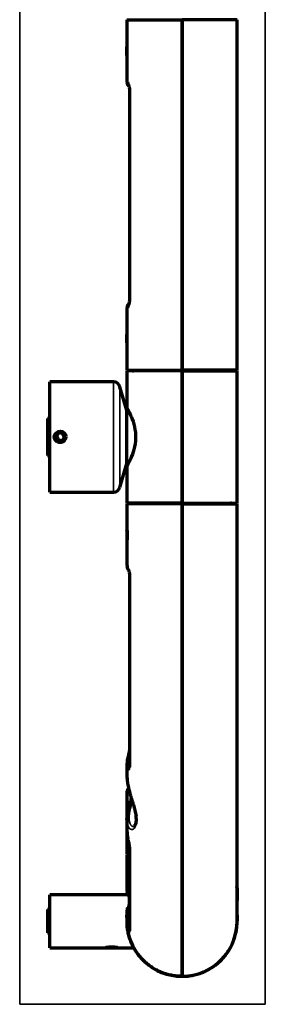
# Model space of a CAD drawing. Units: millimetres. Extents: x 121 to 1072, y 266 to 764.
# Drawn here: x 614 to 669, y 397 to 620 of the extents above; entities that cross this region are included whole.
import ezdxf

# ---------------------------------------------------------------- set-up
doc = ezdxf.new("R2010")
doc.units = ezdxf.units.MM
doc.layers.add('1', color=7, linetype='Continuous', true_color=0xffffff)

msp = doc.modelspace()

# ---------------------------------------------------------------- linework, layer by layer
at = {"layer": '1', "color": 8, "linetype": 'Continuous', "lineweight": 35}
for p, q in [((613.65, 396.79), (613.65, 764.24)), ((669.4, 764.24), (669.4, 396.79)), ((613.65, 396.79), (669.4, 396.79))]:
    msp.add_line(p, q, dxfattribs=at)
at = {"layer": '1', "color": 155, "linetype": 'Continuous', "lineweight": 70}
for p, q in [((638, 620.32), (650.5, 620.32)), ((638, 620.32), (638, 614.23)), ((638, 620.32), (639.7, 620.32)), ((638, 620.32), (638, 620.32)), ((650.5, 540.72), (650.5, 620.32)), ((663, 620.32), (650.5, 620.32)), ((650.5, 620.32), (650.5, 540.72)), ((663, 620.32), (661.3, 620.32)), ((663, 540.72), (663, 620.32)), ((663, 620.32), (663, 620.32)), ((638, 612.22), (638, 614.12)), ((638, 612.1), (638, 606.12)), ((638.58, 604.11), (638.58, 556.93)), ((638, 554.91), (638, 548.93)), ((638, 546.92), (638, 548.82)), ((638, 546.8), (638, 540.72)), ((638, 540.72), (650.5, 540.72)), ((639.31, 540.57), (638, 540.57)), ((638, 540.57), (638, 540.57)), ((650.5, 540.57), (638, 540.57)), ((638, 540.57), (638, 532.15)), ((663, 540.72), (650.5, 540.72)), ((650.5, 540.57), (650.5, 540.72)), ((650.5, 540.72), (650.5, 540.57)), ((650.5, 510.57), (650.5, 540.57)), ((650.5, 540.57), (663, 540.57)), ((650.5, 540.57), (650.5, 510.57)), ((661.7, 540.57), (663, 540.57)), ((663, 510.57), (663, 540.57)), ((663, 540.57), (663, 540.57)), ((620.5, 513.07), (620.5, 538.07)), ((634.96, 538.07), (620.5, 538.07)), ((638, 531.57), (636.4, 536.99)), ((620, 529.77), (620, 521.37)), ((620.5, 529.77), (620, 529.77)), ((638.32, 531.57), (638, 531.57)), ((638, 519.57), (638, 531.57)), ((638.29, 531.57), (638, 531.57)), ((622.54, 526.52), (621.99, 525.78)), ((621.99, 525.78), (622.35, 524.93)), ((623.46, 526.4), (622.54, 526.52)), ((623.27, 524.82), (623.82, 525.55)), ((623.82, 525.55), (623.46, 526.4)), ((622.35, 524.93), (623.27, 524.82)), ((620, 521.37), (620.5, 521.37)), ((636.4, 514.14), (638, 519.57)), ((638, 519.57), (638.32, 519.57)), ((638, 518.98), (638, 518.98)), ((638, 518.98), (638, 510.57)), ((620.5, 513.07), (634.96, 513.07)), ((650.5, 510.57), (638, 510.57)), ((650.5, 510.42), (638, 510.42)), ((638, 510.42), (638, 504.27)), ((650.5, 510.57), (650.5, 510.42)), ((650.5, 510.57), (663, 510.57)), ((650.5, 510.57), (650.5, 510.42)), ((650.5, 403.14), (650.5, 510.42)), ((650.5, 510.42), (663, 510.42)), ((650.5, 510.42), (650.5, 403.14)), ((663, 415.64), (663, 510.42)), ((638, 504.22), (638, 502.32)), ((638, 502.27), (638, 496.39)), ((638.57, 494.15), (638.57, 450.79)), ((638, 451.54), (638, 448.36)), ((638, 444.99), (638, 439)), ((638, 438.89), (638, 438.78)), ((638, 438.78), (638, 436.16)), ((638, 436.16), (638, 430.79)), ((638.57, 432.24), (638.57, 413.46)), ((638, 430.79), (638.57, 430.79)), ((638, 430.64), (638.57, 430.64)), ((638, 430.64), (638, 423.14)), ((620.5, 409.64), (620.5, 421.64)), ((638.39, 421.64), (620.5, 421.64)), ((620, 418.29), (620, 412.99)), ((620.5, 418.29), (620, 418.29)), ((638, 416.7), (638, 415.99)), ((638, 415.99), (638, 414.69)), ((638, 414.69), (638.1, 414.59)), ((620, 412.99), (620.5, 412.99)), ((620.5, 409.64), (633.18, 409.64)), ((633.25, 409.64), (635.75, 409.64)), ((635.84, 409.64), (639.54, 409.64))]:
    msp.add_line(p, q, dxfattribs=at)
at = {"layer": '1', "color": 155, "linetype": 'Continuous', "lineweight": 35}
for p, q in [((638.13, 606.12), (638, 606.12)), ((638.58, 604.11), (638.63, 604.11)), ((638.63, 604.11), (638.63, 556.93)), ((638.58, 556.93), (638.63, 556.93)), ((638, 554.91), (638.13, 554.92)), ((634.96, 513.07), (634.96, 538.07)), ((636.4, 514.14), (636.4, 536.99)), ((638.62, 494.1), (638.62, 450.6)), ((638, 444.99), (638.13, 444.99)), ((638.62, 432), (638.62, 413.15))]:
    msp.add_line(p, q, dxfattribs=at)
at = {"layer": '1', "color": 155, "linetype": 'Continuous', "lineweight": 70}
msp.add_circle((622.9, 525.67), 1.25, dxfattribs=at)
for centre, radius, start, end in [((639, 606.12), 1, 180.9276, 233.1194), ((639, 606.12), 1, 180.9276, 233.0756), ((639, 554.91), 1, 126.4453, 180.9742), ((639, 554.91), 1, 126.4117, 180.9742), ((639.25, 541.32), 0.75, 270, 306.8733), ((639.25, 541.32), 0.75, 270, 307.0997), ((661.75, 541.32), 0.75, 232.9003, 270), ((661.75, 541.32), 0.75, 233.1267, 270), ((634.96, 536.57), 1.5, 16.5, 90), ((622.8, 525.57), 1.02, 47.7169, 55.7775), ((634.96, 514.57), 1.5, 270, 343.5), ((639.25, 509.82), 0.75, 53.1295, 90), ((661.75, 509.82), 0.75, 90, 126.8705), ((639, 496.2), 1, 180.9276, 224.5414), ((639, 444.99), 1, 127.4868, 180.9742), ((650.5, 415.64), 12.5, 184.5366, 270), ((650.5, 415.64), 12.5, 270, 360)]:
    msp.add_arc(centre, radius, start, end, dxfattribs=at)
at = {"layer": '1', "color": 155, "linetype": 'Continuous', "lineweight": 13}
msp.add_arc((622.8, 525.57), 1.25, 131.7591, 318.2405, dxfattribs=at)
at = {"layer": '1', "color": 155, "linetype": 'Continuous', "lineweight": 70}
for centre, major_axis, ratio, start_param, end_param in [((639.12, 606.12), (-0.026, -1), 0.990266, 4.738311, 5.405528), ((639.12, 554.92), (0.026, -1), 0.990266, 4.018766, 4.686464), ((639.15, 452.52), (-0.958, 0.287), 0.835218, 6.282444, 6.511023), ((639.12, 444.99), (0.026, -1), 0.990266, 4.018766, 4.686464)]:
    msp.add_ellipse(centre, major_axis=major_axis, ratio=ratio, start_param=start_param, end_param=end_param, dxfattribs=at)
at = {"layer": '1', "color": 155, "linetype": 'Continuous', "lineweight": 35}
for centre, major_axis, ratio, start_param, end_param in [((639.19, 495.94), (-0.758, -0.652), 0.961213, 5.580957, 6.292426), ((639.57, 494.15), (-1, 0), 0.165655, 6.271506, 6.597308), ((639.15, 452.52), (-0.958, 0.287), 0.835218, 5.589431, 6.282754), ((639.21, 450.4), (-0.941, -0.338), 0.835846, 5.129861, 6.01242), ((639.57, 450.79), (-1, 0), 0.606512, 6.283182, 6.597308), ((639.57, 432.24), (-1, 0), 0.795075, 6.275601, 6.597308), ((639.17, 418.61), (-0.985, 0.173), 0.200554, 5.407816, 6.308803), ((639.19, 414.67), (-0.983, -0.184), 0.209127, 5.362186, 6.255508), ((639.57, 413.46), (-1, 0), 0.986081, 6.283182, 6.597308)]:
    msp.add_ellipse(centre, major_axis=major_axis, ratio=ratio, start_param=start_param, end_param=end_param, dxfattribs=at)
at = {"layer": '1', "color": 155, "linetype": 'Continuous', "lineweight": 70}
for points, knots in [([(638, 612.1), (638, 612.1), (638, 612.1), (638, 612.1), (638, 612.11), (638.01, 612.13), (638.01, 612.14), (638.01, 612.15), (638.01, 612.16), (638.01, 612.17), (638.01, 612.18), (638.01, 612.21), (638.02, 612.24), (638.02, 612.29), (638.02, 612.3), (638.02, 612.32), (638.02, 612.33), (638.02, 612.37), (638.03, 612.39), (638.03, 612.46), (638.03, 612.52), (638.04, 612.59), (638.04, 612.61), (638.04, 612.64), (638.04, 612.68), (638.04, 612.76), (638.04, 612.82), (638.05, 612.87), (638.05, 612.89), (638.05, 612.92), (638.05, 612.94), (638.05, 613.03), (638.05, 613.1), (638.05, 613.2), (638.05, 613.24), (638.05, 613.29), (638.05, 613.3), (638.05, 613.34), (638.05, 613.36), (638.05, 613.44), (638.05, 613.51), (638.04, 613.59), (638.04, 613.6), (638.04, 613.64), (638.04, 613.65), (638.04, 613.7), (638.04, 613.73), (638.03, 613.81), (638.03, 613.87), (638.02, 613.97), (638.02, 614.01), (638.02, 614.07), (638.02, 614.09), (638.01, 614.11), (638.01, 614.12), (638.01, 614.13), (638.01, 614.14), (638.01, 614.17), (638.01, 614.19), (638.01, 614.21), (638.01, 614.21), (638, 614.22), (638, 614.22), (638, 614.23), (638, 614.23), (638, 614.23)], [0, 0, 0, 0, 0.000094, 0.000094, 0.062588, 0.062588, 0.093835, 0.093835, 0.109458, 0.109458, 0.125082, 0.125082, 0.187576, 0.187576, 0.2032, 0.2032, 0.218823, 0.218823, 0.25007, 0.25007, 0.312564, 0.312564, 0.328188, 0.328188, 0.343812, 0.375059, 0.406306, 0.406306, 0.421929, 0.421929, 0.437553, 0.437553, 0.500047, 0.500047, 0.531294, 0.531294, 0.546917, 0.546917, 0.562541, 0.562541, 0.625035, 0.625035, 0.640659, 0.640659, 0.656282, 0.656282, 0.687529, 0.687529, 0.750023, 0.750023, 0.812518, 0.812518, 0.843765, 0.843765, 0.859388, 0.859388, 0.875012, 0.875012, 0.937506, 0.937506, 0.953129, 0.953129, 0.968753, 0.968753, 1, 1, 1, 1]), ([(638.35, 605.52), (638.35, 605.52), (638.36, 605.51), (638.39, 605.44), (638.45, 605.25), (638.52, 604.91), (638.57, 604.5), (638.57, 604.22), (638.57, 604.11)], [0, 0, 0, 0, 0.056156, 0.179443, 0.363907, 0.595908, 0.84248, 1, 1, 1, 1]), ([(638.57, 556.93), (638.57, 556.86), (638.58, 556.63), (638.54, 556.23), (638.46, 555.84), (638.39, 555.6), (638.36, 555.52), (638.35, 555.52), (638.35, 555.52)], [0, 0, 0, 0, 0.096574, 0.339345, 0.587594, 0.810511, 0.961425, 1, 1, 1, 1]), ([(638, 546.8), (638, 546.8), (638, 546.8), (638, 546.8), (638, 546.81), (638.01, 546.83), (638.01, 546.84), (638.01, 546.85), (638.01, 546.86), (638.01, 546.87), (638.01, 546.88), (638.01, 546.91), (638.02, 546.94), (638.02, 546.99), (638.02, 547), (638.02, 547.02), (638.02, 547.03), (638.02, 547.07), (638.03, 547.09), (638.03, 547.16), (638.03, 547.22), (638.04, 547.29), (638.04, 547.31), (638.04, 547.34), (638.04, 547.38), (638.04, 547.46), (638.04, 547.52), (638.05, 547.57), (638.05, 547.59), (638.05, 547.62), (638.05, 547.64), (638.05, 547.73), (638.05, 547.8), (638.05, 547.9), (638.05, 547.94), (638.05, 547.99), (638.05, 548), (638.05, 548.04), (638.05, 548.06), (638.05, 548.14), (638.05, 548.21), (638.04, 548.29), (638.04, 548.3), (638.04, 548.34), (638.04, 548.35), (638.04, 548.4), (638.04, 548.43), (638.03, 548.51), (638.03, 548.57), (638.02, 548.67), (638.02, 548.71), (638.02, 548.77), (638.02, 548.79), (638.01, 548.81), (638.01, 548.82), (638.01, 548.83), (638.01, 548.84), (638.01, 548.87), (638.01, 548.89), (638.01, 548.91), (638.01, 548.91), (638, 548.92), (638, 548.92), (638, 548.93), (638, 548.93), (638, 548.93)], [0, 0, 0, 0, 0.000094, 0.000094, 0.062588, 0.062588, 0.093835, 0.093835, 0.109458, 0.109458, 0.125082, 0.125082, 0.187576, 0.187576, 0.2032, 0.2032, 0.218823, 0.218823, 0.25007, 0.25007, 0.312564, 0.312564, 0.328188, 0.328188, 0.343812, 0.375059, 0.406306, 0.406306, 0.421929, 0.421929, 0.437553, 0.437553, 0.500047, 0.500047, 0.531294, 0.531294, 0.546917, 0.546917, 0.562541, 0.562541, 0.625035, 0.625035, 0.640659, 0.640659, 0.656282, 0.656282, 0.687529, 0.687529, 0.750023, 0.750023, 0.812518, 0.812518, 0.843765, 0.843765, 0.859388, 0.859388, 0.875012, 0.875012, 0.937506, 0.937506, 0.953129, 0.953129, 0.968753, 0.968753, 1, 1, 1, 1]), ([(638.01, 532.16), (638.01, 532.17), (638, 532.17), (638.01, 532.17), (638.01, 532.16)], [0, 0, 0, 0, 0.583042, 1, 1, 1, 1]), ([(638.03, 532.12), (638.04, 532.1), (638.14, 531.91), (638.59, 531.09), (639.41, 529.18), (640.02, 526.7), (639.93, 523.95), (639.26, 521.55), (638.47, 519.82), (638.06, 519.05), (637.99, 518.94), (638.02, 518.99), (638.04, 519.04)], [0, 0, 0, 0, 0.030076, 0.16142, 0.285279, 0.408756, 0.531902, 0.655957, 0.78022, 0.903411, 0.954301, 1, 1, 1, 1]), ([(638.08, 531.97), (638.09, 531.96), (638.12, 531.89), (638.22, 531.7), (638.28, 531.58), (638.28, 531.57)], [0, 0, 0, 0, 0.511175, 0.968495, 1, 1, 1, 1]), ([(621.76, 524.85), (621.71, 524.91), (621.66, 524.98), (621.61, 525.09), (621.59, 525.13), (621.57, 525.19), (621.57, 525.21), (621.56, 525.25), (621.55, 525.27), (621.53, 525.37), (621.51, 525.45), (621.51, 525.56), (621.51, 525.58), (621.51, 525.62), (621.51, 525.64), (621.52, 525.7), (621.53, 525.78), (621.55, 525.86), (621.57, 525.92), (621.57, 525.94), (621.59, 525.98), (621.6, 526), (621.63, 526.1), (621.67, 526.17), (621.73, 526.25), (621.74, 526.27), (621.77, 526.3), (621.78, 526.32), (621.82, 526.37), (621.85, 526.4), (621.9, 526.44), (621.92, 526.46), (621.94, 526.48)], [0, 0, 0, 0, 0.136818, 0.136818, 0.205226, 0.205226, 0.239431, 0.239431, 0.273635, 0.273635, 0.410453, 0.410453, 0.444657, 0.444657, 0.478862, 0.478862, 0.54727, 0.615679, 0.615679, 0.649884, 0.649884, 0.684088, 0.684088, 0.820906, 0.820906, 0.85511, 0.85511, 0.889315, 0.889315, 0.957723, 0.957723, 1, 1, 1, 1]), ([(623.79, 524.77), (623.77, 524.75), (623.75, 524.73), (623.7, 524.68), (623.67, 524.65), (623.6, 524.6), (623.57, 524.57), (623.47, 524.51), (623.4, 524.47), (623.3, 524.43), (623.28, 524.42), (623.24, 524.41), (623.18, 524.39), (623.08, 524.36), (623, 524.35), (622.94, 524.34), (622.92, 524.34), (622.88, 524.34), (622.86, 524.34), (622.75, 524.33), (622.67, 524.34), (622.55, 524.36), (622.51, 524.37), (622.45, 524.38), (622.43, 524.39), (622.39, 524.4), (622.37, 524.41), (622.27, 524.44), (622.2, 524.48), (622.09, 524.54), (622.06, 524.56), (622.01, 524.6), (621.99, 524.61), (621.96, 524.64), (621.94, 524.65), (621.86, 524.72), (621.81, 524.78), (621.76, 524.85)], [0, 0, 0, 0, 0.035628, 0.035628, 0.089204, 0.089204, 0.142781, 0.142781, 0.249933, 0.249933, 0.276721, 0.276721, 0.303509, 0.357085, 0.410662, 0.410662, 0.43745, 0.43745, 0.464238, 0.464238, 0.57139, 0.57139, 0.624967, 0.624967, 0.651755, 0.651755, 0.678543, 0.678543, 0.785695, 0.785695, 0.839271, 0.839271, 0.866059, 0.866059, 0.892848, 0.892848, 1, 1, 1, 1]), ([(638.01, 504.33), (638.01, 504.33), (638.01, 504.33), (638.01, 504.33), (638.01, 504.32), (638.01, 504.29), (638.02, 504.27), (638.03, 504.19), (638.03, 504.11), (638.05, 503.96), (638.05, 503.91), (638.06, 503.79), (638.06, 503.73), (638.07, 503.6), (638.07, 503.54), (638.07, 503.4), (638.07, 503.33), (638.08, 503.12), (638.07, 502.98), (638.07, 502.73), (638.06, 502.61), (638.05, 502.46), (638.04, 502.42), (638.03, 502.34), (638.03, 502.31), (638.02, 502.26), (638.02, 502.24), (638.01, 502.21), (638.01, 502.2), (638.01, 502.2), (638.01, 502.21), (638, 502.24), (638, 502.25), (638, 502.27)], [0, 0, 0, 0, 0.001487, 0.001487, 0.057594, 0.057594, 0.113701, 0.113701, 0.225916, 0.225916, 0.282023, 0.282023, 0.338131, 0.338131, 0.394238, 0.394238, 0.450345, 0.450345, 0.56256, 0.56256, 0.674774, 0.674774, 0.730881, 0.730881, 0.786989, 0.786989, 0.843096, 0.843096, 0.899203, 0.899203, 0.955311, 0.955311, 1, 1, 1, 1]), ([(638, 504.29), (638, 504.3), (638, 504.3), (638, 504.31), (638, 504.32), (638, 504.32)], [0, 0, 0, 0, 0.470145, 0.470145, 1, 1, 1, 1]), ([(638.03, 496.37), (638.02, 496.3), (638.01, 496.06), (638.16, 495.66), (638.33, 495.41), (638.44, 495.29)], [0, 0, 0, 0, 0.174654, 0.590575, 1, 1, 1, 1]), ([(638.36, 495.4), (638.36, 495.4), (638.36, 495.39), (638.38, 495.35), (638.43, 495.22), (638.49, 494.98), (638.54, 494.63), (638.57, 494.33), (638.57, 494.18), (638.56, 494.15)], [0, 0, 0, 0, 0.034058, 0.142805, 0.292746, 0.49745, 0.732329, 0.939527, 1, 1, 1, 1]), ([(638.36, 495.34), (638.36, 495.34), (638.36, 495.33), (638.37, 495.31), (638.39, 495.27), (638.39, 495.25)], [0, 0, 0, 0, 0.108203, 0.634632, 1, 1, 1, 1]), ([(638.57, 454.81), (638.57, 454.75), (638.56, 454.61), (638.53, 454.31), (638.46, 453.92), (638.38, 453.54), (638.33, 453.33), (638.31, 453.25)], [0, 0, 0, 0, 0.141953, 0.325295, 0.55402, 0.830205, 1, 1, 1, 1]), ([(638.57, 450.8), (638.57, 450.77), (638.57, 450.69), (638.56, 450.63), (638.56, 450.61), (638.56, 450.61)], [0, 0, 0, 0, 0.178864, 0.688251, 1, 1, 1, 1]), ([(638, 448.45), (638, 448.39), (638, 448.33), (638.01, 448.11), (638.02, 447.94), (638.04, 447.67), (638.05, 447.58), (638.07, 447.44), (638.07, 447.4), (638.09, 447.3), (638.09, 447.26), (638.13, 447.02), (638.16, 446.82), (638.24, 446.42), (638.28, 446.22), (638.36, 445.91), (638.38, 445.8), (638.42, 445.64), (638.43, 445.59), (638.46, 445.48), (638.47, 445.43), (638.54, 445.16), (638.6, 444.94), (638.73, 444.5), (638.79, 444.28), (638.92, 443.84), (638.99, 443.62), (639.07, 443.34), (639.09, 443.28), (639.12, 443.17), (639.17, 443.01), (639.23, 442.84), (639.33, 442.51), (639.39, 442.29), (639.52, 441.85), (639.58, 441.63), (639.67, 441.31), (639.7, 441.2), (639.74, 441.04), (639.76, 440.98), (639.79, 440.88), (639.8, 440.82), (639.86, 440.56), (639.91, 440.35), (639.99, 439.96), (640.03, 439.78), (640.06, 439.6)], [0, 0, 0, 0, 0.025819, 0.025819, 0.095788, 0.095788, 0.130772, 0.130772, 0.148265, 0.148265, 0.165757, 0.165757, 0.235726, 0.235726, 0.305695, 0.305695, 0.34068, 0.34068, 0.358172, 0.358172, 0.375665, 0.375665, 0.445634, 0.445634, 0.515603, 0.515603, 0.585572, 0.585572, 0.603065, 0.603065, 0.620557, 0.655542, 0.655542, 0.725511, 0.725511, 0.79548, 0.79548, 0.830465, 0.830465, 0.847957, 0.847957, 0.865449, 0.865449, 0.935418, 0.935418, 1, 1, 1, 1]), ([(638.01, 438.59), (638, 438.75), (638, 438.93), (638.02, 439.28), (638.04, 439.47), (638.07, 439.76), (638.08, 439.86), (638.1, 440), (638.11, 440.05), (638.12, 440.15), (638.13, 440.2), (638.17, 440.46), (638.21, 440.66), (638.3, 441.08), (638.35, 441.29), (638.43, 441.62), (638.46, 441.73), (638.5, 441.89), (638.52, 441.94), (638.55, 442.05), (638.56, 442.11), (638.64, 442.38), (638.7, 442.6), (638.84, 443.04), (638.9, 443.26), (638.98, 443.5), (638.98, 443.51), (638.99, 443.52)], [0, 0, 0, 0, 0.124069, 0.124069, 0.248139, 0.248139, 0.310174, 0.310174, 0.341191, 0.341191, 0.372208, 0.372208, 0.496278, 0.496278, 0.620347, 0.620347, 0.682382, 0.682382, 0.7134, 0.7134, 0.744417, 0.744417, 0.868486, 0.868486, 0.992556, 0.992556, 1, 1, 1, 1]), ([(638.02, 438.8), (638.02, 438.81), (638.02, 438.82), (638.02, 438.84), (638.02, 438.86), (638.01, 438.89), (638.01, 438.89), (638.01, 438.91), (638.01, 438.92), (638.01, 438.95), (638.01, 438.97), (638.01, 438.99), (638.01, 438.99), (638, 438.99), (638, 439), (638, 439), (638, 439), (638, 439)], [0, 0, 0, 0, 0.0625, 0.0625, 0.21875, 0.21875, 0.296875, 0.296875, 0.375, 0.375, 0.6875, 0.6875, 0.765625, 0.765625, 0.84375, 0.84375, 1, 1, 1, 1]), ([(639.98, 439.7), (640.01, 439.51), (640.07, 439.07), (640.08, 438.46), (640.02, 437.91), (639.89, 437.5), (639.73, 437.24), (639.59, 437.15), (639.55, 437.13), (639.53, 437.14)], [0, 0, 0, 0, 0.103255, 0.249607, 0.39502, 0.539625, 0.689327, 0.846699, 1, 1, 1, 1]), ([(638, 436.21), (638, 436.14), (638, 436.07), (638.01, 435.69), (638.05, 435.08), (638.16, 434.47), (638.22, 434.17)], [0, 0, 0, 0, 0.103139, 0.103139, 0.55157, 1, 1, 1, 1]), ([(638.24, 434.06), (638.25, 434), (638.3, 433.79), (638.39, 433.36), (638.49, 432.89), (638.55, 432.53), (638.57, 432.32), (638.57, 432.26), (638.57, 432.25)], [0, 0, 0, 0, 0.111117, 0.35915, 0.600208, 0.785296, 0.926059, 1, 1, 1, 1]), ([(650.5, 431.39), (650.5, 431.37), (650.5, 431.34), (650.5, 431.29), (650.5, 431.24), (650.5, 431.17), (650.5, 431.08), (650.5, 430.97), (650.5, 430.86), (650.5, 430.78), (650.5, 430.73), (650.5, 430.69), (650.5, 430.67), (650.5, 430.64), (650.5, 430.64), (650.5, 430.64)], [0, 0, 0, 0, 0.041681, 0.08322, 0.125026, 0.187914, 0.249846, 0.375464, 0.499492, 0.624447, 0.683864, 0.749324, 0.82877, 0.911942, 1, 1, 1, 1]), ([(650.5, 430.68), (650.5, 430.67), (650.5, 430.66), (650.5, 430.64), (650.5, 430.64), (650.5, 430.64)], [0, 0, 0, 0, 0.155006, 0.565447, 1, 1, 1, 1]), ([(650.5, 428.39), (650.5, 428.43), (650.5, 428.46), (650.5, 428.6), (650.5, 428.72), (650.5, 428.98), (650.5, 429.13), (650.5, 429.28)], [0, 0, 0, 0, 0.169401, 0.169401, 0.584726, 0.584726, 1, 1, 1, 1]), ([(650.5, 426.94), (650.5, 426.94), (650.5, 426.94), (650.5, 426.92), (650.5, 426.9), (650.5, 426.87), (650.5, 426.84), (650.5, 426.79), (650.5, 426.76), (650.5, 426.69), (650.5, 426.65), (650.5, 426.57), (650.5, 426.52), (650.5, 426.43), (650.5, 426.39), (650.5, 426.29), (650.5, 426.24), (650.5, 426.19)], [0, 0, 0, 0, 0.124146, 0.124146, 0.249268, 0.249268, 0.37439, 0.37439, 0.499512, 0.499512, 0.624634, 0.624634, 0.749756, 0.749756, 0.874878, 0.874878, 1, 1, 1, 1]), ([(638.19, 423.48), (638.16, 423.42), (638.13, 423.38), (638.09, 423.31), (638.08, 423.29), (638.05, 423.25), (638.04, 423.23), (638.02, 423.2), (638.02, 423.19), (638.01, 423.18), (638.01, 423.17), (638.01, 423.17), (638, 423.17), (638, 423.17), (638, 423.17), (638, 423.17), (638, 423.17), (638, 423.17)], [0, 0, 0, 0, 0.265256, 0.265256, 0.448933, 0.448933, 0.632609, 0.632609, 0.816286, 0.816286, 0.908124, 0.908124, 0.954043, 0.954043, 0.977002, 0.999962, 1, 1, 1, 1]), ([(662.84, 423.44), (662.85, 423.42), (662.91, 423.32), (662.99, 423.2), (663, 423.18), (663, 423.17)], [0, 0, 0, 0, 0.170736, 0.595723, 1, 1, 1, 1]), ([(663, 423.17), (663, 423.04), (663, 422.92), (663, 422.66), (663, 422.53), (663, 422.26), (663, 422.11), (663, 421.82), (662.99, 421.67), (662.99, 421.35), (662.99, 421.18), (662.98, 420.85), (662.98, 420.67), (662.97, 420.32), (662.97, 420.14), (662.96, 419.77), (662.96, 419.59), (662.96, 419.22), (662.96, 419.03), (662.95, 418.67), (662.95, 418.49), (662.96, 418.13), (662.96, 417.96), (662.96, 417.62), (662.96, 417.46), (662.97, 417.14), (662.97, 416.99), (662.98, 416.69), (662.99, 416.55), (662.99, 416.28), (663, 416.15), (663, 415.89), (663, 415.76), (663, 415.64)], [0, 0, 0, 0, 0.0625, 0.0625, 0.125, 0.125, 0.1875, 0.1875, 0.25, 0.25, 0.3125, 0.3125, 0.375, 0.375, 0.4375, 0.4375, 0.5, 0.5, 0.5625, 0.5625, 0.625, 0.625, 0.6875, 0.6875, 0.75, 0.75, 0.8125, 0.8125, 0.875, 0.875, 0.9375, 0.9375, 1, 1, 1, 1]), ([(638.29, 421.67), (638.25, 421.75), (638.16, 421.97), (638.04, 422.2), (638.02, 422.23), (638.01, 422.25)], [0, 0, 0, 0, 0.225846, 0.626669, 1, 1, 1, 1]), ([(638.44, 421.11), (638.46, 421.03), (638.54, 420.52), (638.5, 419.69), (638.37, 418.86), (638.34, 418.67)], [0, 0, 0, 0, 0.121515, 0.802006, 1, 1, 1, 1]), ([(638.21, 414.49), (638.14, 414.85), (638.09, 415.2), (638.04, 415.74), (638.03, 415.92), (638.01, 416.19), (638.01, 416.28), (638.01, 416.46), (638, 416.55), (638, 417), (638.03, 417.71), (638.12, 418.43), (638.19, 418.78)], [0, 0, 0, 0, 0.25, 0.25, 0.375, 0.375, 0.4375, 0.4375, 0.5, 0.5, 0.75, 1, 1, 1, 1]), ([(638, 416.03), (638, 415.98), (638, 415.92), (638.01, 415.79), (638.01, 415.72), (638.01, 415.52), (638.02, 415.38), (638.03, 415.12), (638.04, 415), (638.05, 414.85), (638.06, 414.8), (638.06, 414.73), (638.07, 414.69), (638.07, 414.64), (638.07, 414.62), (638.08, 414.59), (638.08, 414.58), (638.08, 414.58), (638.08, 414.58), (638.08, 414.58)], [0, 0, 0, 0, 0.087552, 0.087552, 0.188186, 0.188186, 0.389454, 0.389454, 0.590722, 0.590722, 0.691356, 0.691356, 0.79199, 0.79199, 0.892624, 0.892624, 0.993258, 0.993258, 1, 1, 1, 1]), ([(635.84, 409.64), (635.84, 409.64), (635.84, 409.64), (635.84, 409.64), (635.84, 409.64), (635.83, 409.64), (635.82, 409.65), (635.8, 409.65), (635.78, 409.65), (635.77, 409.65), (635.75, 409.66), (635.75, 409.66), (635.7, 409.67), (635.66, 409.67), (635.6, 409.68), (635.58, 409.68), (635.56, 409.69), (635.51, 409.69), (635.44, 409.7), (635.37, 409.71), (635.32, 409.72), (635.31, 409.72), (635.27, 409.72), (635.25, 409.73), (635.16, 409.73), (635.09, 409.74), (634.99, 409.75), (634.97, 409.75), (634.93, 409.75), (634.91, 409.75), (634.85, 409.76), (634.81, 409.76), (634.69, 409.76), (634.6, 409.76), (634.48, 409.77), (634.44, 409.76), (634.35, 409.76), (634.31, 409.76), (634.19, 409.76), (634.11, 409.75), (634.01, 409.75), (633.99, 409.75), (633.95, 409.74), (633.89, 409.74), (633.84, 409.73), (633.73, 409.72), (633.66, 409.72), (633.58, 409.71), (633.56, 409.7), (633.53, 409.7), (633.49, 409.69), (633.42, 409.68), (633.37, 409.68), (633.34, 409.67), (633.33, 409.67), (633.31, 409.67), (633.3, 409.66), (633.25, 409.66), (633.22, 409.65), (633.19, 409.65), (633.18, 409.64), (633.17, 409.64), (633.17, 409.64), (633.17, 409.64), (633.17, 409.64), (633.17, 409.64), (633.17, 409.64), (633.17, 409.64)], [0, 0, 0, 0, 0.011558, 0.011558, 0.027176, 0.027176, 0.058414, 0.089651, 0.089651, 0.10527, 0.10527, 0.120888, 0.120888, 0.183363, 0.183363, 0.198982, 0.198982, 0.2146, 0.245838, 0.277075, 0.277075, 0.292694, 0.292694, 0.308312, 0.308312, 0.370787, 0.370787, 0.386406, 0.386406, 0.402024, 0.402024, 0.433261, 0.433261, 0.495736, 0.495736, 0.526973, 0.526973, 0.558211, 0.558211, 0.620685, 0.620685, 0.636304, 0.636304, 0.651923, 0.68316, 0.68316, 0.745635, 0.745635, 0.761253, 0.761253, 0.776872, 0.808109, 0.839347, 0.839347, 0.854965, 0.854965, 0.870584, 0.870584, 0.933058, 0.933058, 0.964296, 0.964296, 0.979914, 0.979914, 0.995533, 0.995533, 1, 1, 1, 1]), ([(639.96, 408.93), (639.96, 408.93), (639.93, 408.98), (639.73, 409.3), (639.54, 409.64)], [0, 0, 0, 0, 0.251158, 1, 1, 1, 1])]:
    msp.add_open_spline(points, degree=3, knots=knots, dxfattribs=at)
at = {"layer": '1', "color": 155, "linetype": 'Continuous', "lineweight": 35}
for points, knots in [([(638.13, 606.12), (638.15, 606.12), (638.17, 606.11), (638.2, 606.07), (638.21, 606.05), (638.23, 606.03), (638.24, 606.02), (638.25, 606), (638.26, 605.99), (638.29, 605.93), (638.32, 605.87), (638.36, 605.76), (638.37, 605.73), (638.4, 605.67), (638.4, 605.64), (638.42, 605.6), (638.42, 605.58), (638.44, 605.51), (638.46, 605.47), (638.48, 605.37), (638.49, 605.31), (638.51, 605.23), (638.52, 605.2), (638.53, 605.16), (638.53, 605.15), (638.54, 605.12), (638.55, 605.05), (638.57, 604.91), (638.59, 604.78), (638.6, 604.66), (638.61, 604.59), (638.62, 604.45), (638.63, 604.32), (638.63, 604.18), (638.63, 604.11)], [0, 0, 0, 0, 0.125, 0.125, 0.1875, 0.1875, 0.21875, 0.21875, 0.25, 0.25, 0.375, 0.375, 0.4375, 0.4375, 0.46875, 0.46875, 0.5, 0.5, 0.5625, 0.5625, 0.625, 0.625, 0.65625, 0.65625, 0.671875, 0.671875, 0.6875, 0.75, 0.8125, 0.8125, 0.875, 0.875, 0.9375, 1, 1, 1, 1]), ([(638.63, 556.93), (638.63, 556.86), (638.63, 556.72), (638.62, 556.58), (638.61, 556.45), (638.6, 556.38), (638.59, 556.25), (638.57, 556.12), (638.55, 556), (638.54, 555.93), (638.54, 555.92), (638.53, 555.89), (638.53, 555.87), (638.52, 555.83), (638.51, 555.8), (638.49, 555.72), (638.48, 555.67), (638.46, 555.57), (638.44, 555.52), (638.42, 555.45), (638.42, 555.43), (638.4, 555.39), (638.4, 555.37), (638.37, 555.31), (638.36, 555.27), (638.32, 555.17), (638.29, 555.11), (638.26, 555.05), (638.25, 555.04), (638.24, 555.02), (638.23, 555.01), (638.21, 554.98), (638.2, 554.97), (638.17, 554.93), (638.15, 554.92), (638.13, 554.92)], [0, 0, 0, 0, 0.0625, 0.125, 0.125, 0.1875, 0.1875, 0.25, 0.3125, 0.3125, 0.328125, 0.328125, 0.34375, 0.34375, 0.375, 0.375, 0.4375, 0.4375, 0.5, 0.5, 0.53125, 0.53125, 0.5625, 0.5625, 0.625, 0.625, 0.75, 0.75, 0.78125, 0.78125, 0.8125, 0.8125, 0.875, 0.875, 1, 1, 1, 1]), ([(638, 496.38), (638, 496.37), (638, 496.37), (638.01, 496.29), (638.04, 496.14), (638.14, 495.99), (638.21, 495.92)], [0, 0, 0, 0, 0.034778, 0.034778, 0.517389, 1, 1, 1, 1]), ([(638.21, 495.92), (638.23, 495.9), (638.25, 495.87), (638.27, 495.82), (638.28, 495.81), (638.29, 495.79), (638.31, 495.75), (638.33, 495.69), (638.36, 495.63), (638.37, 495.59), (638.38, 495.57), (638.39, 495.54), (638.4, 495.52), (638.42, 495.43), (638.45, 495.36), (638.48, 495.24), (638.49, 495.19), (638.5, 495.13), (638.51, 495.11), (638.52, 495.06), (638.52, 495.04), (638.54, 494.92), (638.56, 494.82), (638.58, 494.7), (638.58, 494.67), (638.59, 494.62), (638.59, 494.59), (638.6, 494.52), (638.6, 494.46), (638.61, 494.31), (638.62, 494.2), (638.62, 494.1)], [0, 0, 0, 0, 0.125, 0.125, 0.15625, 0.15625, 0.1875, 0.25, 0.3125, 0.3125, 0.34375, 0.34375, 0.375, 0.375, 0.5, 0.5, 0.5625, 0.5625, 0.59375, 0.59375, 0.625, 0.625, 0.75, 0.75, 0.78125, 0.78125, 0.8125, 0.8125, 0.875, 0.875, 1, 1, 1, 1]), ([(638.57, 454.42), (638.57, 454.4), (638.57, 454.39), (638.56, 454.32), (638.55, 454.26), (638.53, 454.15), (638.52, 454.09), (638.5, 453.97), (638.48, 453.92), (638.46, 453.81), (638.44, 453.7), (638.41, 453.59), (638.39, 453.51), (638.39, 453.48), (638.38, 453.43), (638.37, 453.4), (638.34, 453.29), (638.32, 453.2), (638.3, 453.12)], [0, 0, 0, 0, 0.036897, 0.036897, 0.161128, 0.161128, 0.285359, 0.285359, 0.409591, 0.409591, 0.533822, 0.658053, 0.658053, 0.720169, 0.720169, 0.782285, 0.782285, 1, 1, 1, 1]), ([(638.22, 450.29), (638.16, 450.48), (638.1, 450.67), (638.05, 450.96), (638.04, 451.06), (638.02, 451.21), (638.02, 451.25), (638.01, 451.35), (638.01, 451.4), (638, 451.5), (638, 451.54), (638, 451.59)], [0, 0, 0, 0, 0.44694, 0.44694, 0.67041, 0.67041, 0.782145, 0.782145, 0.89388, 0.89388, 1, 1, 1, 1]), ([(638.62, 450.6), (638.62, 450.56), (638.62, 450.52), (638.61, 450.45), (638.61, 450.41), (638.6, 450.31), (638.59, 450.25), (638.57, 450.19), (638.57, 450.18), (638.56, 450.16), (638.56, 450.15), (638.55, 450.12), (638.54, 450.1), (638.51, 450.06), (638.5, 450.03), (638.47, 450.02), (638.47, 450.02), (638.46, 450.01), (638.45, 450.01), (638.43, 450.01), (638.42, 450.01), (638.39, 450.02), (638.37, 450.03), (638.34, 450.06), (638.34, 450.07), (638.33, 450.08), (638.31, 450.1), (638.29, 450.13), (638.26, 450.19), (638.24, 450.23), (638.22, 450.29)], [0, 0, 0, 0, 0.0625, 0.0625, 0.125, 0.125, 0.25, 0.25, 0.28125, 0.28125, 0.3125, 0.3125, 0.375, 0.375, 0.5, 0.5, 0.53125, 0.53125, 0.5625, 0.5625, 0.625, 0.625, 0.75, 0.75, 0.78125, 0.78125, 0.8125, 0.875, 0.875, 1, 1, 1, 1]), ([(638.44, 445.59), (638.44, 445.58), (638.43, 445.56), (638.42, 445.53), (638.42, 445.51), (638.4, 445.46), (638.4, 445.44), (638.37, 445.38), (638.36, 445.35), (638.32, 445.24), (638.29, 445.18), (638.26, 445.12), (638.25, 445.11), (638.24, 445.09), (638.23, 445.08), (638.21, 445.06), (638.2, 445.04), (638.17, 445), (638.15, 444.99), (638.13, 444.99)], [0, 0, 0, 0, 0.032619, 0.032619, 0.09308, 0.09308, 0.153542, 0.153542, 0.274464, 0.274464, 0.516309, 0.516309, 0.576771, 0.576771, 0.637232, 0.637232, 0.758155, 0.758155, 1, 1, 1, 1]), ([(639.23, 442.77), (639.18, 442.6), (639.13, 442.44), (639.05, 442.19), (639.03, 442.11), (638.99, 441.97), (638.97, 441.93), (638.95, 441.84), (638.94, 441.8), (638.88, 441.58), (638.83, 441.4), (638.75, 441.06), (638.71, 440.89), (638.66, 440.64), (638.64, 440.56), (638.62, 440.43), (638.61, 440.39), (638.6, 440.31), (638.59, 440.27), (638.56, 440.07), (638.52, 439.75), (638.5, 439.46), (638.49, 439.24), (638.49, 439.14), (638.49, 439.03), (638.49, 438.98), (638.49, 438.97), (638.49, 438.96), (638.49, 438.93), (638.5, 438.88), (638.5, 438.83), (638.5, 438.77), (638.5, 438.74), (638.51, 438.64), (638.52, 438.58), (638.54, 438.41), (638.56, 438.3), (638.61, 438.09), (638.64, 437.99), (638.7, 437.82), (638.74, 437.74), (638.79, 437.64), (638.8, 437.63), (638.82, 437.59), (638.83, 437.57), (638.87, 437.52), (638.89, 437.49), (638.96, 437.41), (639.01, 437.36), (639.11, 437.27), (639.16, 437.24), (639.27, 437.18), (639.33, 437.16), (639.4, 437.15), (639.41, 437.15), (639.44, 437.14), (639.46, 437.14), (639.49, 437.14), (639.51, 437.14), (639.52, 437.14)], [0, 0, 0, 0, 0.054327, 0.054327, 0.084259, 0.084259, 0.099225, 0.099225, 0.114191, 0.114191, 0.174055, 0.174055, 0.233919, 0.233919, 0.263851, 0.263851, 0.278817, 0.278817, 0.293783, 0.293783, 0.353647, 0.413511, 0.413511, 0.443443, 0.458409, 0.462151, 0.462151, 0.465892, 0.465892, 0.473375, 0.488341, 0.488341, 0.503307, 0.503307, 0.53324, 0.53324, 0.593104, 0.593104, 0.652968, 0.652968, 0.712832, 0.712832, 0.727798, 0.727798, 0.742764, 0.742764, 0.772696, 0.772696, 0.83256, 0.83256, 0.892424, 0.892424, 0.952288, 0.952288, 0.967254, 0.967254, 0.98222, 0.98222, 1, 1, 1, 1]), ([(640.06, 439.6), (640.06, 439.58), (640.06, 439.57), (640.08, 439.45), (640.09, 439.36), (640.11, 439.22), (640.12, 439.17), (640.12, 439.08), (640.13, 439.03), (640.14, 438.94), (640.14, 438.89), (640.15, 438.8), (640.15, 438.67), (640.16, 438.55), (640.16, 438.3), (640.14, 437.99), (640.1, 437.72), (640.06, 437.56), (640.06, 437.53), (640.04, 437.46), (640.01, 437.38), (639.99, 437.29), (639.92, 437.13), (639.88, 437.04), (639.77, 436.88), (639.72, 436.8), (639.64, 436.73), (639.63, 436.71), (639.6, 436.68), (639.55, 436.64), (639.5, 436.61), (639.41, 436.55), (639.34, 436.52), (639.21, 436.49), (639.14, 436.48), (639.05, 436.49), (639.04, 436.49), (639, 436.5), (638.99, 436.5), (638.94, 436.51), (638.9, 436.52), (638.8, 436.56), (638.74, 436.6), (638.62, 436.69), (638.56, 436.75), (638.47, 436.85), (638.45, 436.89), (638.41, 436.94), (638.39, 436.96), (638.37, 437.01), (638.36, 437.03), (638.3, 437.14), (638.25, 437.24), (638.17, 437.46), (638.14, 437.58), (638.08, 437.83), (638.06, 437.97), (638.03, 438.19), (638.02, 438.27), (638.02, 438.39), (638.01, 438.43), (638.01, 438.49), (638.01, 438.51), (638.01, 438.55), (638.01, 438.57), (638.01, 438.59)], [0, 0, 0, 0, 0.00426, 0.00426, 0.031919, 0.031919, 0.045749, 0.045749, 0.059578, 0.059578, 0.073408, 0.073408, 0.087238, 0.114897, 0.114897, 0.170216, 0.225535, 0.225535, 0.239365, 0.239365, 0.253195, 0.280854, 0.280854, 0.336173, 0.336173, 0.391492, 0.391492, 0.405322, 0.405322, 0.419151, 0.446811, 0.446811, 0.50213, 0.50213, 0.557449, 0.557449, 0.571278, 0.571278, 0.585108, 0.585108, 0.612768, 0.612768, 0.668087, 0.668087, 0.723405, 0.723405, 0.751065, 0.751065, 0.764895, 0.764895, 0.778724, 0.778724, 0.834043, 0.834043, 0.889362, 0.889362, 0.944681, 0.944681, 0.972341, 0.972341, 0.98617, 0.98617, 0.993085, 0.993085, 1, 1, 1, 1]), ([(638.22, 434.17), (638.23, 434.13), (638.24, 434.08), (638.26, 434.02), (638.26, 433.99), (638.27, 433.95), (638.28, 433.93), (638.31, 433.81), (638.33, 433.72), (638.36, 433.57), (638.37, 433.52), (638.39, 433.45), (638.39, 433.42), (638.4, 433.37), (638.41, 433.35), (638.44, 433.22), (638.46, 433.12), (638.49, 432.98), (638.5, 432.93), (638.51, 432.85), (638.51, 432.83), (638.52, 432.78), (638.53, 432.76), (638.55, 432.64), (638.56, 432.54), (638.58, 432.43), (638.58, 432.41), (638.59, 432.37), (638.59, 432.35), (638.6, 432.28), (638.6, 432.24), (638.61, 432.13), (638.62, 432.06), (638.62, 432)], [0, 0, 0, 0, 0.0625, 0.0625, 0.09375, 0.09375, 0.125, 0.125, 0.25, 0.25, 0.3125, 0.3125, 0.34375, 0.34375, 0.375, 0.375, 0.5, 0.5, 0.5625, 0.5625, 0.59375, 0.59375, 0.625, 0.625, 0.75, 0.75, 0.78125, 0.78125, 0.8125, 0.8125, 0.875, 0.875, 1, 1, 1, 1]), ([(638.56, 424.01), (638.54, 423.99), (638.52, 423.96), (638.47, 423.88), (638.43, 423.84), (638.37, 423.74), (638.34, 423.7), (638.28, 423.61), (638.26, 423.57), (638.22, 423.52), (638.21, 423.49), (638.19, 423.48)], [0, 0, 0, 0, 0.128124, 0.128124, 0.373319, 0.373319, 0.618514, 0.618514, 0.863708, 0.863708, 1, 1, 1, 1]), ([(638.62, 413.15), (638.62, 413.14), (638.62, 413.14), (638.61, 413.13), (638.61, 413.13), (638.61, 413.13), (638.61, 413.13), (638.6, 413.14), (638.59, 413.16), (638.57, 413.19), (638.57, 413.2), (638.56, 413.21), (638.56, 413.22), (638.54, 413.25), (638.54, 413.27), (638.51, 413.34), (638.49, 413.4), (638.46, 413.47), (638.46, 413.49), (638.45, 413.52), (638.44, 413.54), (638.42, 413.59), (638.41, 413.63), (638.38, 413.75), (638.36, 413.83), (638.33, 413.94), (638.32, 413.96), (638.31, 414.01), (638.3, 414.08), (638.28, 414.15), (638.25, 414.29), (638.23, 414.39), (638.21, 414.49)], [0, 0, 0, 0, 0.0625, 0.0625, 0.09375, 0.09375, 0.125, 0.125, 0.25, 0.25, 0.28125, 0.28125, 0.3125, 0.3125, 0.375, 0.375, 0.5, 0.5, 0.53125, 0.53125, 0.5625, 0.5625, 0.625, 0.625, 0.75, 0.75, 0.78125, 0.78125, 0.8125, 0.875, 0.875, 1, 1, 1, 1])]:
    msp.add_open_spline(points, degree=3, knots=knots, dxfattribs=at)
at = {"layer": '1', "color": 155, "linetype": 'Continuous', "lineweight": 70}
for points, degree in [([(638, 532.17), (638, 532.06), (638.09, 531.96)], 2), ([(638.09, 519.17), (638, 519.07), (638, 518.96)], 2), ([(638.11, 519.2), (638.1, 519.18)], 1), ([(638, 496.4), (638, 496.39), (638, 496.39), (638, 496.38)], 3), ([(638.19, 452.81), (637.98, 452.18), (638.03, 451.54)], 2), ([(638.31, 453.25), (638.24, 452.96), (638.19, 452.81)], 2), ([(638.35, 445.89), (638.36, 445.85), (638.37, 445.8), (638.38, 445.76)], 3), ([(638, 423.17), (638, 423.1), (638, 422.95), (638, 422.72), (638.01, 422.49), (638.01, 422.33), (638.01, 422.25)], 3), ([(638.19, 423.47), (638.39, 422.28), (638.41, 421.09)], 2), ([(638.36, 422.06), (638.38, 421.85), (638.39, 421.64)], 2)]:
    msp.add_open_spline(points, degree=degree, dxfattribs=at)
for points, weights in [([(638.01, 422.25), (638.01, 421.96), (638.3, 421.95)], [1, 0.719413702572, 1]), ([(638.05, 416.69), (638.07, 416.95), (638.1, 417.21)], [0.967833205896, 0.960459271302, 0.953561141741]), ([(650.5, 403.14), (639.01, 403.14), (638.05, 414.59)], [1, 0.724241034487, 0.967736201035]), ([(650.5, 403.14), (662.91, 403.14), (663, 415.54)], [1, 0.708754305542, 0.996723485937])]:
    msp.add_rational_spline(points, weights, degree=2, dxfattribs=at)

doc.saveas('drawing.dxf')
